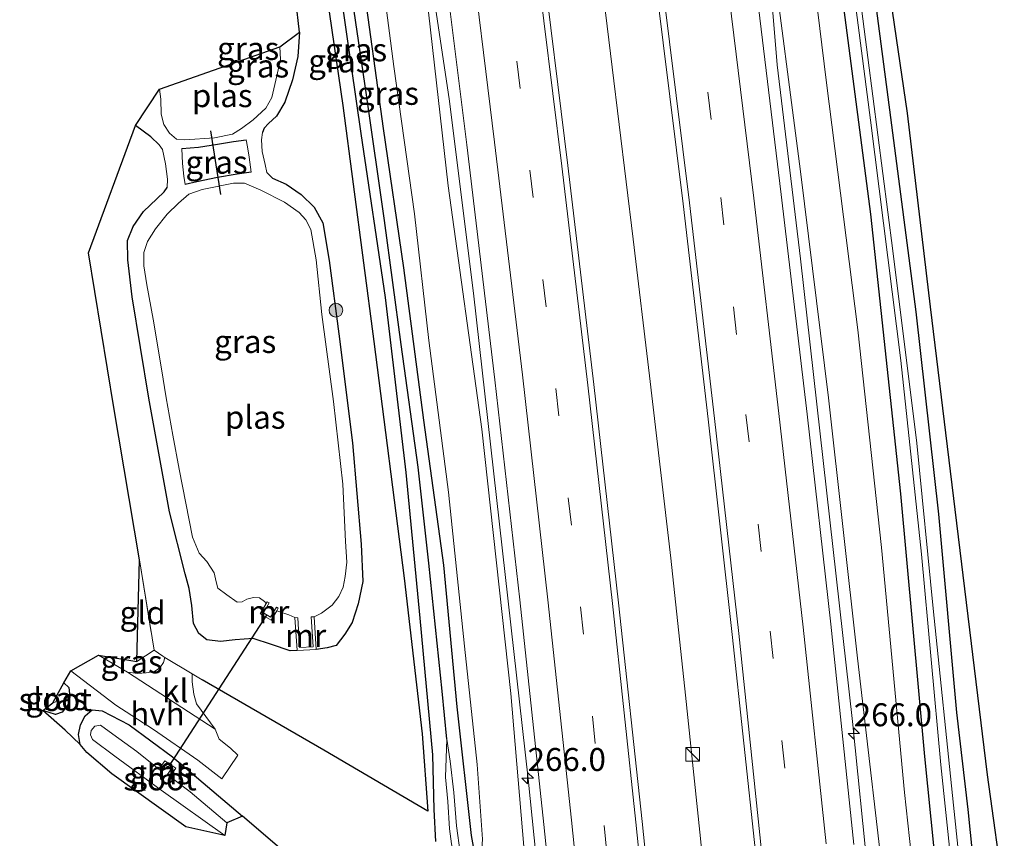
# Model space of a CAD drawing. Units: metres. Extents: x 176111 to 178882, y 312498 to 318753.
# Drawn here: x 178681 to 178788, y 313040 to 313129 of the extents above; entities that cross this region are included whole.
import ezdxf
from ezdxf.enums import TextEntityAlignment as Align

# ---------------------------------------------------------------- set-up
doc = ezdxf.new("R2010")
doc.units = ezdxf.units.M
doc.linetypes.add('IE-TERREINAFSCHEIDING', pattern=[10, 8, -2])
doc.linetypes.add('VW-3-9_STREEP', pattern=[12, 3, -9])
doc.layers.get('0').update_dxf_attribs({"lineweight": 25})
for name, color, linetype, lineweight in [('B-ME-AM-KILOMETR-S-B1', 7, 'Continuous', 18), ('B-ME-BV-GELEIDECONSTRUCTIE-GELEIDERAIL-L-B1', 213, 'BV-GELEIDERAIL', 18), ('B-ME-GR-BOOM-S-B1', 93, 'Continuous', 18), ('B-ME-GW-INSTEEKWATERGANG-L-B1', 10, 'Continuous', 25), ('B-ME-GW-KRUINLIJN-L-B1', 93, 'Continuous', 18), ('B-ME-GW-TEENLIJN-L-B1', 93, 'Continuous', 18), ('B-ME-GW-WATERGANG-GREPPEL-L-B1', 10, 'Continuous', 25), ('B-ME-IE-GRASLAND-GV-B6', 93, 'Continuous', 18), ('B-ME-IE-GRONDWERKLIJN-GROND_INGERICHT-GV-B6', 253, 'Continuous', 18), ('B-ME-IE-INRICHTINGSELEMENT-S-B1', 253, 'Continuous', 18), ('B-ME-IE-TERREINAFSCHEIDING-DOORGANG-L-B1', 8, 'IE-TERREINAFSCHEIDING-KUNSTMATIG-OPEN', 18), ('B-ME-IE-TERREINAFSCHEIDING-HAAGRASTER-L-B1', 10, 'Continuous', 25), ('B-ME-IE-TERREINAFSCHEIDING-RASTERHEKWERK-L-B1', 8, 'IE-TERREINAFSCHEIDING', 18), ('B-ME-KG-KADASTRAAL-OPNAMEDTMGRENS-L-B1', 10, 'Continuous', 25), ('B-ME-KW-DUIKER-L-B1', 10, 'Continuous', 25), ('B-ME-MW-MUUR-GV-B6', 8, 'IE-TERREINAFSCHEIDING-KUNSTMATIG', 18), ('B-ME-OG-WATER-GV-B6', 153, 'Continuous', 18), ('B-ME-VH-VERH_SOORT-BITUMEN-GV-B6', 8, 'IE-TERREINAFSCHEIDING-NATUURLIJK-HOUTWAL', 18), ('B-ME-VH-VERH_SOORT-HALF_VERHARDING-GV-B6', 8, 'IE-TERREINAFSCHEIDING-NATUURLIJK-HOUTWAL', 18), ('B-ME-VH-VERH_SOORT-KLINKERS-GV-B6', 8, 'IE-TERREINAFSCHEIDING-NATUURLIJK-HOUTWAL', 18), ('B-ME-VW-MARKERING-39STREEP-015-L-B1', 255, 'VW-3-9_STREEP', 18), ('B-ME-VW-MARKERING-STREEP-015-L-B1', 7, 'Continuous', 18)]:
    doc.layers.add(name, color=color, linetype=linetype, lineweight=lineweight)
doc.styles.add('NLCS-ISO', font='NLCS-ISO.TTF')
doc.linetypes.add('BV-GELEIDERAIL', pattern='A,10,-3,[108,NLCS.SHX,S=1,R=0,X=0,Y=0],-3', length=16)
doc.linetypes.add('IE-TERREINAFSCHEIDING-KUNSTMATIG', pattern='A,4,[82,NLCS.SHX,S=0.75,R=90,X=0,Y=0],4,-2', length=10)
doc.linetypes.add('IE-TERREINAFSCHEIDING-KUNSTMATIG-OPEN', pattern='A,7,-1.5,[67,NLCS.SHX,S=0.75,R=0,X=0,Y=0],-1.5', length=10)
doc.linetypes.add('IE-TERREINAFSCHEIDING-NATUURLIJK-HOUTWAL', pattern='A,7,-1.5,[67,NLCS.SHX,S=0.75,R=45,X=0,Y=0],-1.5,7,-1.5,[70,NLCS.SHX,S=0.75,R=0,X=0,Y=0],-1.5', length=20)

# ---------------------------------------------------------------- blocks, each defined once
blk = doc.blocks.new('kast')
blk.add_line((-0.75, -0.75), (0.75, 0.75))
blk.add_lwpolyline([(-0.75, 0.75), (0.75, 0.75), (0.75, -0.75), (-0.75, -0.75)], close=True)
blk = doc.blocks.new('boom')
blk.add_hatch(color=256).paths.add_polyline_path([(-0.75, 0, 1), (0.75, 0, 1)])
blk.add_circle((0, 0), 0.75)
blk = doc.blocks.new('hecto')
for p, q in [((0, 0.625), (-0.625, 0)), ((0, -0.625), (0, 0.625)), ((-0.625, 0), (0.625, 0)), ((0.625, 0), (0, -0.625))]:
    blk.add_line(p, q)

msp = doc.modelspace()

# ---------------------------------------------------------------- linework, layer by layer
at = {"layer": 'B-ME-BV-GELEIDECONSTRUCTIE-GELEIDERAIL-L-B1'}
for points in [[(178755.85, 313028.42, 51.45), (178754.61, 313040.74, 51.48), (178753.07, 313055.66, 51.49), (178751.47, 313070.58, 51.45), (178749.14, 313090.44, 51.52), (178747.35, 313105.33, 51.53), (178745.06, 313124.07, 51.52), (178743.25, 313138.96, 51.54), (178742.06, 313148.89, 51.54), (178740.73, 313158.8, 51.55), (178739.11, 313171.2, 51.54), (178737.14, 313186.07, 51.53), (178735.11, 313200.93, 51.53), (178733.33, 313213.97, 51.53), (178731.94, 313223.88, 51.53), (178730.53, 313233.78, 51.55), (178729.95, 313237.65, 51.54)], [(178761.14, 313147.12, 50.65), (178763.05, 313124.32, 51.54), (178765.57, 313103.16, 51.54), (178771.25, 313052.79, 51.53), (178772.96, 313035.93, 51.54)], [(178724.55, 313139.27, 50.61), (178727.33, 313120.61, 51.49), (178729.97, 313099.45, 51.48), (178735.92, 313046.53, 51.47), (178738.49, 313021.21, 51.5)]]:
    msp.add_polyline3d(points, dxfattribs=at)
at = {"layer": 'B-ME-GW-INSTEEKWATERGANG-L-B1'}
for points in [[(178730.45, 313036.6, 48.9), (178729.77, 313040.36, 48.95), (178728.21, 313054.36, 48.92), (178726.74, 313069.8, 48.9), (178724.57, 313085.61, 48.91), (178722.38, 313102.18, 48.91), (178720.18, 313117.38, 48.91), (178717.88, 313133.95, 48.97), (178715.36, 313149.53, 48.92), (178712.68, 313166.98, 48.92), (178712.52, 313167.99, 48.92), (178709.36, 313188.2, 48.93)], [(178707.73, 313185.79, 48.98), (178710.36, 313167.54, 48.99), (178712.73, 313150.85, 49.04), (178715.02, 313135.5, 48.98), (178717.71, 313116.81, 48.93), (178720.36, 313098.96, 48.93), (178722.61, 313079.89, 48.99), (178724.12, 313064.03, 49.04), (178725.53, 313049.14, 49.18), (178725.66, 313043.2, 49.18), (178725.85, 313039.72, 49.25)], [(178780.81, 313032.07, 48.95), (178779.12, 313048.97, 49.02), (178776.51, 313077.59, 48.96), (178773.24, 313108.03, 48.93), (178770.33, 313130.31, 48.96), (178767.58, 313151.9, 49), (178763.37, 313183.41, 48.85)], [(178767.52, 313177.43, 48.85), (178770.47, 313157.03, 48.93), (178772.98, 313136.87, 48.84), (178775.37, 313118.56, 48.83), (178778.12, 313097.42, 48.86), (178780.59, 313075.37, 48.87), (178782.56, 313053.75, 48.86), (178783.79, 313043.19, 48.88), (178784.86, 313032.81, 48.97)], [(178711.05, 313127.86, 48.86), (178710.85, 313125.21, 48.85), (178710.27, 313122.67, 48.82), (178709.45, 313120.23, 48.85), (178708.53, 313118.71, 48.92), (178707.65, 313117.9, 48.96), (178707.17, 313117.41, 49), (178707.02, 313116.94, 49.01)], [(178695.76, 313115.61, 49), (178694.85, 313116.48, 49.01), (178693.18, 313117.69, 49)], [(178698.23, 313115.2, 48.63), (178700.02, 313115.34, 48.58), (178702.1, 313115.67, 48.56), (178703.83, 313115.94, 48.57), (178705.24, 313116.15, 48.6)], [(178705.76, 313112.61, 48.62), (178704.25, 313112.4, 48.57), (178702.1, 313112.02, 48.55), (178699.87, 313111.57, 48.55), (178698.57, 313111.26, 48.59)], [(178707.49, 313112.57, 48.97), (178708.11, 313111.98, 48.96), (178709.59, 313111.3, 48.91), (178711.22, 313110.19, 48.92), (178712.62, 313108.81, 48.92), (178713.58, 313107.1, 48.9), (178714.27, 313103.01, 48.9), (178715.32, 313095.02, 48.9), (178716.8, 313083.15, 48.9), (178717.75, 313072.1, 48.93), (178717.93, 313068.04, 48.93), (178717.42, 313065.58, 48.93), (178716.75, 313063.57, 48.96), (178715.95, 313062.31, 49.02), (178715.04, 313061.05, 49.09), (178714.04, 313060.81, 49.12), (178712.83, 313060.64, 49.15)], [(178710.76, 313060.51, 49.12), (178710.03, 313060.48, 49.07), (178707.98, 313061.17, 48.99), (178705.98, 313061.82, 48.94), (178704.02, 313061.66, 48.93), (178702.44, 313061.51, 48.96), (178700.95, 313061.68, 48.98), (178700.07, 313062.37, 49.01), (178699.5, 313063.45, 48.94), (178699.3, 313065.41, 48.96), (178699.03, 313067.26, 48.97), (178698.59, 313068.85, 48.97), (178696.88, 313075.63, 49.02), (178694.62, 313087.99, 49), (178692.8, 313099.04, 49), (178692.34, 313103.07, 49.02), (178692.32, 313105.17, 49.04), (178692.92, 313106.68, 49.1), (178694.05, 313108.33, 49.09), (178695.49, 313109.72, 49.08), (178696.28, 313110.46, 49.01), (178696.64, 313110.96, 49.01)], [(178685.39, 313057, 49.01), (178685.9, 313056.47, 48.97), (178686.03, 313055.44, 48.95), (178685.8, 313054.61, 48.95), (178685.18, 313053.8, 48.97), (178684.47, 313053.56, 48.99), (178683.1, 313053.97, 49.03)], [(178687.14, 313050.28, 49.08), (178686.98, 313051.38, 49.08), (178687.2, 313052.43, 49.08), (178687.7, 313053.38, 49.07), (178688.45, 313054.04, 49.08), (178689.56, 313053.95, 49.1), (178692.49, 313052.42, 49.13), (178697.19, 313048.94, 49.08), (178704.83, 313042.48, 49.02)]]:
    msp.add_polyline3d(points, dxfattribs=at)
at = {"layer": 'B-ME-GW-KRUINLIJN-L-B1'}
for points in [[(178726.14, 313399.51, 50.75), (178727.53, 313391.55, 50.76), (178728.87, 313382.45, 50.74), (178730.21, 313372.76, 50.74), (178732.75, 313354.59, 50.73), (178735.49, 313334.69, 50.73), (178737.67, 313316.57, 50.73), (178740.87, 313292.88, 50.71), (178743.65, 313274.17, 50.7), (178748.28, 313241.48, 50.7), (178752.07, 313213.07, 50.69), (178755.59, 313188.07, 50.7), (178759.11, 313163.8, 50.71), (178762.29, 313138.07, 50.71), (178765.58, 313112.68, 50.69), (178768.63, 313088.05, 50.63), (178771.77, 313059.69, 50.67), (178775.09, 313031.28, 50.44)], [(178737, 313024.98, 50.41), (178735.64, 313037.04, 50.55), (178734.04, 313055.82, 50.56), (178730.87, 313084.64, 50.54), (178727.22, 313111.12, 50.54), (178725.06, 313130.06, 50.55), (178720.88, 313161.91, 50.55), (178716.76, 313192.42, 50.58), (178713.76, 313213.3, 50.56), (178710.56, 313232.06, 50.55), (178706.49, 313254.82, 50.67), (178702.34, 313277.48, 50.67), (178698.32, 313299.45, 50.65), (178694.78, 313318.97, 50.67), (178691.31, 313338.16, 50.73), (178687.68, 313360.18, 50.71), (178684.07, 313379.6, 50.68), (178681.9, 313391.92, 50.72)], [(178707.49, 313112.57, 48.97), (178707.28, 313113.46, 48.99), (178706.96, 313114.87, 48.99), (178706.9, 313116.13, 49.01), (178707.02, 313116.94, 49.01)], [(178695.76, 313115.61, 49), (178696.12, 313115.07, 49), (178696.44, 313113.52, 48.99), (178696.66, 313111.85, 49.02), (178696.64, 313110.96, 49.01)]]:
    msp.add_polyline3d(points, dxfattribs=at)
at = {"layer": 'B-ME-GW-TEENLIJN-L-B1'}
for points in [[(178778.37, 313031.69, 49.34), (178776.9, 313045.04, 49.31), (178774.4, 313071.72, 49.24), (178771.84, 313095.43, 49.15), (178768.39, 313122.65, 49.28), (178764.64, 313153.17, 49.23), (178762, 313172.17, 49.23), (178757.12, 313208.42, 49.34), (178752.94, 313237.95, 49.29), (178748.65, 313268.09, 49.33), (178744.49, 313295.01, 49.53), (178740.93, 313320.64, 49.61), (178738.9, 313340.36, 49.61), (178736.14, 313362.44, 49.72), (178734.37, 313375.81, 49.82), (178732.96, 313384.73, 49.87), (178731.53, 313391.67, 49.97), (178729.34, 313400.43, 50.07)], [(178710.36, 313206.99, 49), (178712.11, 313196.98, 49), (178713.72, 313185.08, 49.01), (178715.5, 313171.41, 49.01), (178716.97, 313157.48, 49.01), (178719.35, 313139.24, 49.01), (178721.31, 313124.11, 49.01), (178723.54, 313108.06, 49.03), (178725.11, 313094.28, 49.06), (178727.24, 313077.75, 49.07), (178729.01, 313060.98, 49.06), (178730.39, 313048.08, 49.13), (178730.96, 313039.95, 49.11), (178730.68, 313035.4, 48.93)], [(178705.24, 313116.15, 48.6), (178705.38, 313115.36, 48.6), (178705.54, 313114.26, 48.6), (178705.76, 313112.61, 48.62)], [(178698.57, 313111.26, 48.59), (178698.45, 313112.18, 48.6), (178698.31, 313113.57, 48.65), (178698.23, 313115.2, 48.63)]]:
    msp.add_polyline3d(points, dxfattribs=at)
at = {"layer": 'B-ME-GW-WATERGANG-GREPPEL-L-B1'}
msp.add_polyline3d([(178727.08, 313050.86, 48.3), (178726.55, 313056.07, 48.34), (178725.12, 313070.04, 48.16), (178723.95, 313080.48, 48.19), (178722.1, 313093.86, 48.23), (178720.3, 313107.36, 48.28), (178718.32, 313121.05, 48.32), (178715.46, 313140.54, 48.36), (178712.75, 313158.22, 48.41), (178710.58, 313172.96, 48.41), (178708.08, 313188.89, 48.44), (178705.2, 313206.3, 48.51), (178704.19, 313213.7, 48.55), (178702.68, 313222.07, 48.55), (178702.36, 313224.34, 48.54)], dxfattribs=at)
at = {"layer": 'B-ME-IE-GRASLAND-GV-B6'}
for points in [[(178750.8, 313017.87, 51.09), (178748.35, 313041.89, 51.09), (178745.76, 313065.71, 51.09), (178743.07, 313089.5, 51.09), (178740.24, 313113.34, 51.09), (178737.3, 313137.18, 51.11), (178734.36, 313160.63, 51.08), (178731.22, 313184.75, 51.1), (178728.03, 313208.43, 51.1), (178724.72, 313232.17, 51.13), (178721.27, 313255.8, 51.16), (178717.71, 313279.39, 51.17), (178713.87, 313303.19, 51.18), (178709.93, 313326.93, 51.19), (178705.99, 313350.46, 51.23), (178701.95, 313374.29, 51.25), (178697.81, 313397.88, 51.27), (178711.28, 313390.62, 51.47)], [(178735.64, 313037.04, 50.55), (178734.04, 313055.82, 50.56), (178730.87, 313084.64, 50.54), (178727.22, 313111.12, 50.54), (178725.06, 313130.06, 50.55), (178720.88, 313161.91, 50.55), (178716.76, 313192.42, 50.58), (178713.76, 313213.3, 50.56), (178710.56, 313232.06, 50.55), (178706.49, 313254.82, 50.67), (178702.34, 313277.48, 50.67), (178698.32, 313299.45, 50.65), (178694.78, 313318.97, 50.67), (178691.31, 313338.16, 50.73), (178687.68, 313360.18, 50.71), (178684.07, 313379.6, 50.68), (178681.9, 313391.92, 50.72), (178685.49, 313383.14, 50.85)], [(178711.28, 313390.62, 51.47), (178715.37, 313366.91, 51.48), (178719.28, 313343.81, 51.42), (178723.25, 313320.03, 51.38), (178726.99, 313296.75, 51.35), (178730.63, 313273.38, 51.33), (178734.17, 313249.92, 51.29), (178734.7, 313246.18, 51.29), (178737.51, 313226.33, 51.29), (178740.76, 313203.43, 51.26), (178744.01, 313179.31, 51.26), (178747.02, 313156.05, 51.26), (178749.91, 313132.59, 51.23), (178752.79, 313109.17, 51.2), (178755.51, 313085.7, 51.2), (178758.13, 313062.27, 51.2), (178760.69, 313038.57, 51.17)], [(178685.49, 313383.14, 50.85), (178689.84, 313358.36, 50.87), (178693.91, 313334.29, 50.83), (178697.86, 313311.47, 50.83), (178702.96, 313285.78, 50.81), (178707.79, 313260.74, 50.83), (178712.1, 313237.38, 50.8), (178716.53, 313212.53, 50.83), (178719.98, 313187.82, 50.82), (178723.22, 313163.68, 50.8), (178726.36, 313138.88, 50.82), (178729.26, 313115.61, 50.81), (178732.3, 313090.01, 50.81), (178735.03, 313066.03, 50.82), (178737.63, 313041.55, 50.81), (178740.16, 313016.98, 50.84)], [(178771.38, 313039.4, 50.96), (178768.88, 313063.4, 50.98), (178766.3, 313086.25, 50.98), (178763.48, 313110.2, 50.98), (178760.6, 313133.93, 51), (178757.58, 313157.19, 51.01), (178754.63, 313180.66, 51.02), (178751.51, 313204.63, 51.01), (178748.18, 313227.95, 51.01), (178745.2, 313247.99, 51.05), (178744.72, 313251.63, 51.06), (178741.11, 313275.07, 51.05), (178739.23, 313287.96, 51.08), (178737.96, 313298.56, 51.08), (178734.85, 313321.98, 51.08)], [(178740.93, 313320.64, 49.61), (178744.49, 313295.01, 49.53), (178748.65, 313268.09, 49.33), (178752.94, 313237.95, 49.29), (178757.12, 313208.42, 49.34), (178762, 313172.17, 49.23), (178764.64, 313153.17, 49.23), (178768.39, 313122.65, 49.28), (178771.84, 313095.43, 49.15), (178774.4, 313071.72, 49.24), (178776.9, 313045.04, 49.31), (178778.37, 313031.69, 49.34)], [(178778.37, 313031.69, 49.34), (178776.9, 313045.04, 49.31), (178774.4, 313071.72, 49.24), (178771.84, 313095.43, 49.15), (178768.39, 313122.65, 49.28), (178764.64, 313153.17, 49.23), (178762, 313172.17, 49.23), (178757.12, 313208.42, 49.34), (178752.94, 313237.95, 49.29), (178748.65, 313268.09, 49.33), (178744.49, 313295.01, 49.53), (178740.93, 313320.64, 49.61)], [(178748.79, 313320.05, 49.32), (178751.08, 313308.82, 49.28), (178752.94, 313297.79, 49.24), (178755.03, 313285.48, 49.24), (178756.73, 313271.88, 49.21), (178759.3, 313253.61, 49.15), (178761.42, 313239.48, 49.14), (178763.68, 313219.94, 48.99), (178766.09, 313203.95, 49), (178768.22, 313189.77, 49.1), (178770.35, 313172.73, 49.08), (178772.69, 313153.96, 49.06), (178774.59, 313136.92, 49), (178777.21, 313119.05, 49.02), (178779.7, 313097.95, 48.92), (178782.55, 313074.39, 48.96), (178785.92, 313046.97, 49.03), (178787.77, 313033.62, 48.99)], [(178694.78, 313318.97, 50.67), (178698.32, 313299.45, 50.65), (178702.34, 313277.48, 50.67), (178706.49, 313254.82, 50.67), (178710.56, 313232.06, 50.55), (178713.76, 313213.3, 50.56), (178716.76, 313192.42, 50.58), (178720.88, 313161.91, 50.55), (178725.06, 313130.06, 50.55), (178727.22, 313111.12, 50.54), (178730.87, 313084.64, 50.54), (178734.04, 313055.82, 50.56), (178735.64, 313037.04, 50.55)], [(178775.09, 313031.28, 50.44), (178771.77, 313059.69, 50.67), (178768.63, 313088.05, 50.63), (178765.58, 313112.68, 50.69), (178762.29, 313138.07, 50.71), (178759.11, 313163.8, 50.71), (178755.59, 313188.07, 50.7), (178752.07, 313213.07, 50.69), (178748.28, 313241.48, 50.7), (178743.65, 313274.17, 50.7), (178740.87, 313292.88, 50.71), (178737.67, 313316.57, 50.73)], [(178737.67, 313316.57, 50.73), (178740.87, 313292.88, 50.71), (178743.65, 313274.17, 50.7), (178748.28, 313241.48, 50.7), (178752.07, 313213.07, 50.69), (178755.59, 313188.07, 50.7), (178759.11, 313163.8, 50.71), (178762.29, 313138.07, 50.71), (178765.58, 313112.68, 50.69), (178768.63, 313088.05, 50.63), (178771.77, 313059.69, 50.67), (178775.09, 313031.28, 50.44)], [(178730.96, 313039.95, 49.11), (178730.39, 313048.08, 49.13), (178729.01, 313060.98, 49.06), (178727.24, 313077.75, 49.07), (178725.11, 313094.28, 49.06), (178723.54, 313108.06, 49.03), (178721.31, 313124.11, 49.01), (178719.35, 313139.24, 49.01), (178716.97, 313157.48, 49.01), (178715.5, 313171.41, 49.01), (178713.72, 313185.08, 49.01), (178712.11, 313196.98, 49), (178710.36, 313206.99, 49), (178708.92, 313214.51, 48.97), (178707.51, 313223.4, 48.97), (178703.9, 313243.13, 49.04), (178699.47, 313268.19, 49.2), (178695.97, 313289.86, 49.3), (178692.02, 313313.53, 49.4)], [(178712.52, 313167.99, 48.92), (178713.45, 313168.97, 48.99), (178713.63, 313170.39, 49.01), (178712.76, 313176.35, 48.98), (178711.72, 313185.31, 48.97), (178710.98, 313196.79, 49.01), (178710.36, 313206.99, 49), (178712.11, 313196.98, 49), (178713.72, 313185.08, 49.01), (178715.5, 313171.41, 49.01), (178716.97, 313157.48, 49.01), (178719.35, 313139.24, 49.01), (178721.31, 313124.11, 49.01), (178723.54, 313108.06, 49.03), (178725.11, 313094.28, 49.06), (178727.24, 313077.75, 49.07), (178729.01, 313060.98, 49.06), (178730.39, 313048.08, 49.13), (178730.96, 313039.95, 49.11)], [(178763.56, 313191.36, 48.43), (178767.28, 313163.75, 48.44), (178770.5, 313139.01, 48.45), (178773.2, 313118.28, 48.36), (178776.49, 313092.11, 48.31), (178778.74, 313071.02, 48.24), (178780.87, 313048.05, 48.12), (178782.51, 313032.5, 48.1)], [(178708.08, 313188.89, 48.44), (178710.58, 313172.96, 48.41), (178712.75, 313158.22, 48.41), (178715.46, 313140.54, 48.36), (178718.32, 313121.05, 48.32), (178720.3, 313107.36, 48.28), (178722.1, 313093.86, 48.23), (178723.95, 313080.48, 48.19), (178725.12, 313070.04, 48.16), (178726.55, 313056.07, 48.34), (178727.08, 313050.86, 48.3), (178726.93, 313046.73, 48.21), (178727.18, 313044.05, 48.17), (178727.38, 313041.1, 48.17), (178727.58, 313039.45, 48.12)], [(178728.51, 313038.52, 48.16), (178728.11, 313041.4, 48.11), (178727.83, 313045.03, 48.16), (178727.44, 313048.47, 48.2), (178727.08, 313050.86, 48.3), (178726.55, 313056.07, 48.34), (178725.12, 313070.04, 48.16), (178723.95, 313080.48, 48.19), (178722.1, 313093.86, 48.23), (178720.3, 313107.36, 48.28), (178718.32, 313121.05, 48.32), (178715.46, 313140.54, 48.36), (178712.75, 313158.22, 48.41), (178710.58, 313172.96, 48.41), (178708.08, 313188.89, 48.44)], [(178709.36, 313188.2, 48.93), (178712.52, 313167.99, 48.92), (178712.68, 313166.98, 48.92), (178715.36, 313149.53, 48.92), (178717.88, 313133.95, 48.97), (178720.18, 313117.38, 48.91), (178722.38, 313102.18, 48.91), (178724.57, 313085.61, 48.91), (178726.74, 313069.8, 48.9), (178728.21, 313054.36, 48.92), (178729.77, 313040.36, 48.95), (178730.45, 313036.6, 48.9)], [(178783.41, 313032.58, 48.1), (178782.24, 313043.68, 48.16), (178780.04, 313065.08, 48.21), (178778.25, 313083.09, 48.3), (178775.64, 313104.05, 48.31), (178772.91, 313125.11, 48.39), (178770.33, 313145.08, 48.36), (178767.56, 313166.75, 48.42), (178764.7, 313187.88, 48.43)], [(178725.85, 313039.72, 49.25), (178725.66, 313043.2, 49.18), (178725.53, 313049.14, 49.18), (178724.12, 313064.03, 49.04), (178722.61, 313079.89, 48.99), (178720.36, 313098.96, 48.93), (178717.71, 313116.81, 48.93), (178715.02, 313135.5, 48.98), (178712.73, 313150.85, 49.04), (178710.36, 313167.54, 48.99), (178707.73, 313185.79, 48.98)], [(178707.73, 313185.79, 48.98), (178710.36, 313167.54, 48.99), (178712.73, 313150.85, 49.04), (178715.02, 313135.5, 48.98), (178717.71, 313116.81, 48.93), (178720.36, 313098.96, 48.93), (178722.61, 313079.89, 48.99), (178724.12, 313064.03, 49.04), (178725.53, 313049.14, 49.18), (178725.66, 313043.2, 49.18), (178725.85, 313039.72, 49.25)], [(178763.37, 313183.41, 48.85), (178767.58, 313151.9, 49), (178770.33, 313130.31, 48.96), (178773.24, 313108.03, 48.93), (178776.51, 313077.59, 48.96), (178779.12, 313048.97, 49.02), (178780.81, 313032.07, 48.95)], [(178780.81, 313032.07, 48.95), (178779.12, 313048.97, 49.02), (178776.51, 313077.59, 48.96), (178773.24, 313108.03, 48.93), (178770.33, 313130.31, 48.96), (178767.58, 313151.9, 49), (178763.37, 313183.41, 48.85)], [(178707.54, 313177.29, 48.96), (178708.55, 313169.75, 48.94), (178711.63, 313148.27, 49.05), (178715.74, 313119.89, 49.01), (178719.14, 313094.18, 48.96), (178722.43, 313068.4, 49.08), (178724.37, 313051.45, 49.22), (178725.01, 313043.02, 49.23), (178713.68, 313049.65, 49.15), (178700.44, 313057.32, 49.07), (178699.35, 313057.97, 49.07), (178696.38, 313059.74, 49.07)], [(178784.86, 313032.81, 48.97), (178783.79, 313043.19, 48.88), (178782.56, 313053.75, 48.86), (178780.59, 313075.37, 48.87), (178778.12, 313097.42, 48.86), (178775.37, 313118.56, 48.83), (178772.98, 313136.87, 48.84), (178770.47, 313157.03, 48.93), (178767.52, 313177.43, 48.85)], [(178767.52, 313177.43, 48.85), (178770.47, 313157.03, 48.93), (178772.98, 313136.87, 48.84), (178775.37, 313118.56, 48.83), (178778.12, 313097.42, 48.86), (178780.59, 313075.37, 48.87), (178782.56, 313053.75, 48.86), (178783.79, 313043.19, 48.88), (178784.86, 313032.81, 48.97)], [(178730.45, 313036.6, 48.9), (178729.77, 313040.36, 48.95), (178728.21, 313054.36, 48.92), (178726.74, 313069.8, 48.9), (178724.57, 313085.61, 48.91), (178722.38, 313102.18, 48.91), (178720.18, 313117.38, 48.91), (178717.88, 313133.95, 48.97), (178715.36, 313149.53, 48.92), (178712.68, 313166.98, 48.92), (178712.52, 313167.99, 48.92)], [(178687.14, 313050.28, 49.08), (178685.53, 313051.82, 49.08), (178683.1, 313053.97, 49.03), (178684.47, 313053.56, 48.99), (178685.18, 313053.8, 48.97), (178685.8, 313054.61, 48.95), (178686.03, 313055.44, 48.95), (178685.9, 313056.47, 48.97), (178685.39, 313057, 49.01), (178686.12, 313058.29, 49.17), (178691.05, 313054.55, 49.17), (178695.13, 313051.92, 49.16), (178699.96, 313048.57, 49.14), (178702.57, 313046.54, 49.14), (178704.31, 313049.11, 49.14), (178703.51, 313049.86, 49.11), (178702.27, 313050.86, 49.09), (178701.85, 313051.96, 49.09), (178699.82, 313054.71, 49.11), (178699.52, 313055.77, 49.07), (178699.34, 313057.1, 49.07), (178699.35, 313057.97, 49.07), (178700.44, 313057.32, 49.07), (178713.68, 313049.65, 49.15), (178725.01, 313043.02, 49.23), (178724.37, 313051.45, 49.22), (178722.43, 313068.4, 49.08), (178719.14, 313094.18, 48.96), (178715.74, 313119.89, 49.01), (178711.63, 313148.27, 49.05)], [(178696.38, 313059.74, 49.07), (178696.14, 313059.88, 49.07), (178695.21, 313060.54, 49.08), (178693.61, 313070.38, 49.12), (178690.83, 313087, 49.11), (178688.05, 313103.84, 49.13), (178693.18, 313117.69, 49), (178694.85, 313116.48, 49.01), (178695.76, 313115.61, 49), (178696.12, 313115.07, 49), (178696.44, 313113.52, 48.99), (178696.66, 313111.85, 49.02), (178696.64, 313110.96, 49.01), (178696.28, 313110.46, 49.01), (178695.49, 313109.72, 49.08), (178694.05, 313108.33, 49.09), (178692.92, 313106.68, 49.1), (178692.32, 313105.17, 49.04), (178692.34, 313103.07, 49.02), (178692.8, 313099.04, 49), (178694.62, 313087.99, 49), (178696.88, 313075.63, 49.02), (178698.59, 313068.85, 48.97), (178699.03, 313067.26, 48.97), (178699.3, 313065.41, 48.96), (178699.5, 313063.45, 48.94), (178700.07, 313062.37, 49.01), (178700.95, 313061.68, 48.98), (178702.44, 313061.51, 48.96), (178704.02, 313061.66, 48.93), (178705.98, 313061.82, 48.94), (178707.98, 313061.17, 48.99), (178710.03, 313060.48, 49.07), (178710.76, 313060.51, 49.12), (178712.83, 313060.64, 49.15), (178714.04, 313060.81, 49.12), (178715.04, 313061.05, 49.09), (178715.95, 313062.31, 49.02), (178716.75, 313063.57, 48.96), (178717.42, 313065.58, 48.93), (178717.93, 313068.04, 48.93), (178717.75, 313072.1, 48.93), (178716.8, 313083.15, 48.9), (178715.32, 313095.02, 48.9), (178714.27, 313103.01, 48.9), (178713.58, 313107.1, 48.9), (178712.62, 313108.81, 48.92), (178711.22, 313110.19, 48.92), (178709.59, 313111.3, 48.91), (178708.11, 313111.98, 48.96), (178707.49, 313112.57, 48.97), (178707.28, 313113.46, 48.99), (178706.96, 313114.87, 48.99), (178706.9, 313116.13, 49.01), (178707.02, 313116.94, 49.01), (178707.17, 313117.41, 49), (178707.65, 313117.9, 48.96), (178708.53, 313118.71, 48.92), (178709.45, 313120.23, 48.85), (178710.27, 313122.67, 48.82), (178710.85, 313125.21, 48.85), (178711.05, 313127.86, 48.86), (178710.63, 313131.4, 48.89)], [(178697.64, 313116.21, 48.05), (178698.54, 313116.14, 48.05), (178701.79, 313116.36, 48.05), (178703.73, 313116.76, 48.05), (178704.72, 313117.38, 48.05), (178705.97, 313118.33, 48.05), (178707.36, 313119.57, 48.05), (178708.01, 313120.75, 48.05), (178708.47, 313122.62, 48.05), (178708.96, 313124.89, 48.05), (178708.88, 313126.26, 48.05), (178711.05, 313127.86, 48.86), (178710.85, 313125.21, 48.85), (178710.27, 313122.67, 48.82), (178709.45, 313120.23, 48.85), (178708.53, 313118.71, 48.92), (178707.65, 313117.9, 48.96), (178707.17, 313117.41, 49), (178707.02, 313116.94, 49.01), (178706.9, 313116.13, 49.01), (178706.96, 313114.87, 48.99), (178707.28, 313113.46, 48.99), (178707.49, 313112.57, 48.97), (178708.11, 313111.98, 48.96), (178709.59, 313111.3, 48.91), (178711.22, 313110.19, 48.92), (178712.62, 313108.81, 48.92), (178713.58, 313107.1, 48.9), (178714.27, 313103.01, 48.9), (178715.32, 313095.02, 48.9), (178716.8, 313083.15, 48.9), (178717.75, 313072.1, 48.93), (178717.93, 313068.04, 48.93), (178717.42, 313065.58, 48.93), (178716.75, 313063.57, 48.96), (178715.95, 313062.31, 49.02), (178715.04, 313061.05, 49.09), (178714.04, 313060.81, 49.12), (178712.83, 313060.64, 49.15), (178712.62, 313064.19, 48.03), (178713.42, 313064.59, 48.03), (178714.59, 313065.44, 48.03), (178715.32, 313066.41, 48.03), (178715.78, 313067.4, 48.03), (178716.01, 313068.56, 48.03), (178716.17, 313070.15, 48.03), (178716.04, 313072.4, 48.03), (178715.76, 313078.63, 48.03), (178714.75, 313087.65, 48.03), (178713.46, 313097.13, 48.03), (178712.83, 313103.08, 48.03), (178712.27, 313106.37, 48.03), (178711.72, 313107.43, 48.03), (178710.98, 313108.23, 48.03), (178709.41, 313109.35, 48.03), (178706.83, 313110.65, 48.03), (178705.05, 313111.41, 48.03), (178703.84, 313111.42, 48.03), (178700.45, 313110.74, 48.03), (178698.98, 313110.21, 48.03), (178697.84, 313109.25, 48.03), (178696.62, 313108.03, 48.03), (178695.36, 313106.46, 48.03), (178694.49, 313105.05, 48.03), (178694.07, 313103.85, 48.03), (178694.1, 313102.43, 48.03), (178694.42, 313100.35, 48.03), (178695.09, 313096.59, 48.03), (178696, 313091.2, 48.03), (178696.52, 313088.02, 48.03), (178697.23, 313083.98, 48.03), (178697.92, 313080.25, 48.03), (178699.39, 313072.86, 48.03), (178700.12, 313071.12, 48.03), (178700.93, 313070.22, 48.03), (178701.75, 313068.97, 48.03), (178701.97, 313068.01, 48.03), (178702.15, 313067.31, 48.03), (178703.13, 313066.58, 48.03), (178704.24, 313065.78, 48.03), (178704.78, 313065.82, 48.03), (178705.31, 313066.11, 48.03), (178706.02, 313066.28, 48.03), (178706.68, 313066.25, 48.03), (178707.23, 313065.86, 48.03), (178707.41, 313065.63, 48.03), (178706.76, 313064.51, 48.46), (178707.96, 313063.81, 48.48), (178708.55, 313064.82, 48.03), (178709.88, 313064.41, 48.03), (178710.54, 313064.1, 48.03), (178710.76, 313060.51, 49.12), (178710.03, 313060.48, 49.07), (178707.98, 313061.17, 48.99), (178705.98, 313061.82, 48.94), (178704.02, 313061.66, 48.93), (178702.44, 313061.51, 48.96), (178700.95, 313061.68, 48.98), (178700.07, 313062.37, 49.01), (178699.5, 313063.45, 48.94), (178699.3, 313065.41, 48.96), (178699.03, 313067.26, 48.97), (178698.59, 313068.85, 48.97), (178696.88, 313075.63, 49.02), (178694.62, 313087.99, 49), (178692.8, 313099.04, 49), (178692.34, 313103.07, 49.02), (178692.32, 313105.17, 49.04), (178692.92, 313106.68, 49.1), (178694.05, 313108.33, 49.09), (178695.49, 313109.72, 49.08), (178696.28, 313110.46, 49.01), (178696.64, 313110.96, 49.01), (178696.66, 313111.85, 49.02), (178696.44, 313113.52, 48.99), (178696.12, 313115.07, 49), (178695.76, 313115.61, 49), (178694.85, 313116.48, 49.01), (178693.18, 313117.69, 49), (178695.78, 313121.65, 48.05), (178695.92, 313120.57, 48.05), (178695.97, 313118.94, 48.05), (178696.26, 313117.8, 48.05), (178696.86, 313116.88, 48.05), (178697.64, 313116.21, 48.05)], [(178705.24, 313116.15, 48.6), (178703.83, 313115.94, 48.57), (178702.1, 313115.67, 48.56), (178700.02, 313115.34, 48.58), (178698.23, 313115.2, 48.63), (178698.31, 313113.57, 48.65), (178698.45, 313112.18, 48.6), (178698.57, 313111.26, 48.59), (178699.87, 313111.57, 48.55), (178702.1, 313112.02, 48.55), (178704.25, 313112.4, 48.57), (178705.76, 313112.61, 48.62), (178705.54, 313114.26, 48.6), (178705.38, 313115.36, 48.6), (178705.24, 313116.15, 48.6)], [(178698.23, 313115.2, 48.63), (178700.02, 313115.34, 48.58), (178702.1, 313115.67, 48.56), (178703.83, 313115.94, 48.57), (178705.24, 313116.15, 48.6), (178705.38, 313115.36, 48.6), (178705.54, 313114.26, 48.6), (178705.76, 313112.61, 48.62), (178704.25, 313112.4, 48.57), (178702.1, 313112.02, 48.55), (178699.87, 313111.57, 48.55), (178698.57, 313111.26, 48.59), (178698.45, 313112.18, 48.6), (178698.31, 313113.57, 48.65), (178698.23, 313115.2, 48.63)], [(178696.38, 313059.74, 49.07), (178696.22, 313059.21, 49.07), (178695.81, 313058.61, 49.1), (178695.25, 313058.24, 49.14), (178694.35, 313058.09, 49.16), (178693.43, 313058.02, 49.17), (178692.29, 313058.15, 49.17), (178689.13, 313060, 49.17), (178693.33, 313059.31, 49.07), (178695.21, 313060.54, 49.08), (178696.14, 313059.88, 49.07), (178696.38, 313059.74, 49.07)], [(178684.47, 313053.56, 48.99), (178683.1, 313053.97, 49.03), (178684.17, 313054.81, 48.01), (178684.49, 313054.93, 48.01), (178684.64, 313055.27, 48.01), (178684.6, 313055.61, 48.01), (178685.39, 313057, 49.01), (178685.9, 313056.47, 48.97), (178686.03, 313055.44, 48.95), (178685.8, 313054.61, 48.95), (178685.18, 313053.8, 48.97), (178684.47, 313053.56, 48.99)], [(178702.89, 313040.37, 47.83), (178698.64, 313041.32, 49.26), (178690.61, 313047.09, 49.24), (178687.87, 313049.41, 49.12), (178687.14, 313050.28, 49.08), (178686.98, 313051.38, 49.08), (178687.2, 313052.43, 49.08), (178687.7, 313053.38, 49.07), (178688.45, 313054.04, 49.08), (178689.56, 313053.95, 49.1), (178692.49, 313052.42, 49.13), (178697.19, 313048.94, 49.08), (178704.83, 313042.48, 49.02), (178703.13, 313041.74, 47.83), (178699.14, 313045.11, 47.83), (178696.93, 313046.8, 47.83), (178697.55, 313047.69, 48.79), (178696.37, 313048.5, 48.8), (178695.73, 313047.58, 47.83), (178693.33, 313049.52, 47.83), (178690.71, 313051.41, 47.83), (178689.35, 313052.38, 47.83), (178688.76, 313052.27, 47.83), (178688.34, 313051.79, 47.83), (178688.28, 313051.31, 47.83), (178688.5, 313050.82, 47.83), (178690.93, 313048.99, 47.83), (178695.96, 313045.3, 47.83), (178702.89, 313040.37, 47.83)], [(178710.65, 313037.48, 48.99), (178704.83, 313042.48, 49.02), (178697.19, 313048.94, 49.08), (178692.49, 313052.42, 49.13), (178689.56, 313053.95, 49.1), (178688.45, 313054.04, 49.08), (178687.7, 313053.38, 49.07), (178687.2, 313052.43, 49.08), (178686.98, 313051.38, 49.08), (178687.14, 313050.28, 49.08)]]:
    msp.add_polyline3d(points, dxfattribs=at)
at = {"layer": 'B-ME-IE-GRONDWERKLIJN-GROND_INGERICHT-GV-B6'}
msp.add_polyline3d([(178693.33, 313059.31, 49.07), (178693.61, 313070.38, 49.12), (178695.21, 313060.54, 49.08), (178693.33, 313059.31, 49.07)], dxfattribs=at)
at = {"layer": 'B-ME-IE-TERREINAFSCHEIDING-DOORGANG-L-B1'}
msp.add_polyline3d([(178696.14, 313059.88, 49.07), (178696.38, 313059.74, 49.07), (178699.35, 313057.97, 49.07), (178700.44, 313057.32, 49.07)], dxfattribs=at)
at = {"layer": 'B-ME-IE-TERREINAFSCHEIDING-HAAGRASTER-L-B1'}
msp.add_polyline3d([(178708.55, 313169.75, 48.94), (178711.63, 313148.27, 49.05), (178715.74, 313119.89, 49.01), (178719.14, 313094.18, 48.96), (178722.43, 313068.4, 49.08), (178724.37, 313051.45, 49.22), (178725.01, 313043.02, 49.23), (178713.68, 313049.65, 49.15), (178700.44, 313057.32, 49.07)], dxfattribs=at)
at = {"layer": 'B-ME-IE-TERREINAFSCHEIDING-RASTERHEKWERK-L-B1'}
msp.add_line((178693.61, 313070.38, 49.12), (178695.21, 313060.54, 49.08), dxfattribs=at)
msp.add_polyline3d([(178693.33, 313059.31, 49.07), (178695.21, 313060.54, 49.08), (178696.14, 313059.88, 49.07)], dxfattribs=at)
at = {"layer": 'B-ME-KG-KADASTRAAL-OPNAMEDTMGRENS-L-B1'}
for points in [[(178748.79, 313320.05, 49.32), (178751.08, 313308.82, 49.28), (178752.94, 313297.79, 49.24), (178755.03, 313285.48, 49.24), (178756.73, 313271.88, 49.21), (178759.3, 313253.61, 49.15), (178761.42, 313239.48, 49.14), (178763.68, 313219.94, 48.99), (178766.09, 313203.95, 49), (178768.22, 313189.77, 49.1), (178770.35, 313172.73, 49.08), (178772.69, 313153.96, 49.06), (178774.59, 313136.92, 49), (178777.21, 313119.05, 49.02), (178779.7, 313097.95, 48.92), (178782.55, 313074.39, 48.96), (178785.92, 313046.97, 49.03), (178787.77, 313033.62, 48.99)], [(178710.65, 313037.48, 48.99), (178704.83, 313042.48, 49.02), (178703.13, 313041.74, 47.83), (178702.89, 313040.37, 47.83), (178698.64, 313041.32, 49.26), (178690.61, 313047.09, 49.24), (178687.87, 313049.41, 49.12), (178687.14, 313050.28, 49.08), (178685.53, 313051.82, 49.08), (178683.1, 313053.97, 49.03), (178684.17, 313054.81, 48.01), (178684.6, 313055.61, 48.01), (178685.39, 313057, 49.01), (178686.12, 313058.29, 49.17), (178689.13, 313060, 49.17), (178693.33, 313059.31, 49.07), (178693.61, 313070.38, 49.12), (178690.83, 313087, 49.11), (178688.05, 313103.84, 49.13), (178693.18, 313117.69, 49), (178695.78, 313121.65, 48.05), (178708.88, 313126.26, 48.05), (178711.05, 313127.86, 48.86), (178710.63, 313131.4, 48.89)]]:
    msp.add_polyline3d(points, dxfattribs=at)
at = {"layer": 'B-ME-KW-DUIKER-L-B1'}
for p, q in [((178701.35, 313117.1, 48.03), (178702.42, 313110.17, 48.03)), ((178696.76, 313047.81, 47.83), (178707.48, 313064.38, 48.03))]:
    msp.add_line(p, q, dxfattribs=at)
at = {"layer": 'B-ME-MW-MUUR-GV-B6'}
for points in [[(178708.55, 313064.82, 48.03), (178707.96, 313063.81, 48.48), (178706.76, 313064.51, 48.46), (178707.41, 313065.63, 48.03), (178707.52, 313065.82, 48.03), (178707.73, 313065.69, 48.03), (178707.1, 313064.6, 48.03), (178707.87, 313064.15, 48.03), (178708.51, 313065.25, 48.03), (178708.72, 313065.12, 48.03), (178708.55, 313064.82, 48.03)], [(178712.62, 313064.19, 48.03), (178712.83, 313060.64, 49.15), (178710.76, 313060.51, 49.12), (178710.54, 313064.1, 48.03), (178710.85, 313064.08, 48.03), (178711.04, 313060.83, 48.03), (178712.51, 313060.92, 48.03), (178712.32, 313064.17, 48.03), (178712.62, 313064.19, 48.03)], [(178695.73, 313047.58, 47.83), (178696.37, 313048.5, 48.8), (178697.55, 313047.69, 48.79), (178696.93, 313046.8, 47.83), (178696.62, 313046.97, 47.83), (178697.06, 313047.6, 47.83), (178696.46, 313048.02, 47.83), (178696.02, 313047.38, 47.83), (178695.73, 313047.58, 47.83)]]:
    msp.add_polyline3d(points, dxfattribs=at)
at = {"layer": 'B-ME-OG-WATER-GV-B6'}
for points in [[(178782.51, 313032.5, 48.1), (178780.87, 313048.05, 48.12), (178778.74, 313071.02, 48.24), (178776.49, 313092.11, 48.31), (178773.2, 313118.28, 48.36), (178770.5, 313139.01, 48.45), (178767.28, 313163.75, 48.44), (178763.56, 313191.36, 48.43)], [(178764.7, 313187.88, 48.43), (178767.56, 313166.75, 48.42), (178770.33, 313145.08, 48.36), (178772.91, 313125.11, 48.39), (178775.64, 313104.05, 48.31), (178778.25, 313083.09, 48.3), (178780.04, 313065.08, 48.21), (178782.24, 313043.68, 48.16), (178783.41, 313032.58, 48.1)], [(178698.54, 313116.14, 48.05), (178697.64, 313116.21, 48.05), (178696.86, 313116.88, 48.05), (178696.26, 313117.8, 48.05), (178695.97, 313118.94, 48.05), (178695.92, 313120.57, 48.05), (178695.78, 313121.65, 48.05), (178708.88, 313126.26, 48.05), (178708.96, 313124.89, 48.05), (178708.47, 313122.62, 48.05), (178708.01, 313120.75, 48.05), (178707.36, 313119.57, 48.05), (178705.97, 313118.33, 48.05), (178704.72, 313117.38, 48.05), (178703.73, 313116.76, 48.05), (178701.79, 313116.36, 48.05), (178698.54, 313116.14, 48.05)], [(178712.62, 313064.19, 48.03), (178712.32, 313064.17, 48.03), (178712.51, 313060.92, 48.03), (178711.04, 313060.83, 48.03), (178710.85, 313064.08, 48.03), (178710.54, 313064.1, 48.03), (178709.88, 313064.41, 48.03), (178708.55, 313064.82, 48.03), (178708.72, 313065.12, 48.03), (178708.51, 313065.25, 48.03), (178707.87, 313064.15, 48.03), (178707.1, 313064.6, 48.03), (178707.73, 313065.69, 48.03), (178707.52, 313065.82, 48.03), (178707.41, 313065.63, 48.03), (178707.23, 313065.86, 48.03), (178706.68, 313066.25, 48.03), (178706.02, 313066.28, 48.03), (178705.31, 313066.11, 48.03), (178704.78, 313065.82, 48.03), (178704.24, 313065.78, 48.03), (178703.13, 313066.58, 48.03), (178702.15, 313067.31, 48.03), (178701.97, 313068.01, 48.03), (178701.75, 313068.97, 48.03), (178700.93, 313070.22, 48.03), (178700.12, 313071.12, 48.03), (178699.39, 313072.86, 48.03), (178697.92, 313080.25, 48.03), (178697.23, 313083.98, 48.03), (178696.52, 313088.02, 48.03), (178696, 313091.2, 48.03), (178695.09, 313096.59, 48.03), (178694.42, 313100.35, 48.03), (178694.1, 313102.43, 48.03), (178694.07, 313103.85, 48.03), (178694.49, 313105.05, 48.03), (178695.36, 313106.46, 48.03), (178696.62, 313108.03, 48.03), (178697.84, 313109.25, 48.03), (178698.98, 313110.21, 48.03), (178700.45, 313110.74, 48.03), (178703.84, 313111.42, 48.03), (178705.05, 313111.41, 48.03), (178706.83, 313110.65, 48.03), (178709.41, 313109.35, 48.03), (178710.98, 313108.23, 48.03), (178711.72, 313107.43, 48.03), (178712.27, 313106.37, 48.03), (178712.83, 313103.08, 48.03), (178713.46, 313097.13, 48.03), (178714.75, 313087.65, 48.03), (178715.76, 313078.63, 48.03), (178716.04, 313072.4, 48.03), (178716.17, 313070.15, 48.03), (178716.01, 313068.56, 48.03), (178715.78, 313067.4, 48.03), (178715.32, 313066.41, 48.03), (178714.59, 313065.44, 48.03), (178713.42, 313064.59, 48.03), (178712.62, 313064.19, 48.03)], [(178684.17, 313054.81, 48.01), (178684.6, 313055.61, 48.01), (178684.64, 313055.27, 48.01), (178684.49, 313054.93, 48.01), (178684.17, 313054.81, 48.01)], [(178702.89, 313040.37, 47.83), (178695.96, 313045.3, 47.83), (178690.93, 313048.99, 47.83), (178688.5, 313050.82, 47.83), (178688.28, 313051.31, 47.83), (178688.34, 313051.79, 47.83), (178688.76, 313052.27, 47.83), (178689.35, 313052.38, 47.83), (178690.71, 313051.41, 47.83), (178693.33, 313049.52, 47.83), (178695.73, 313047.58, 47.83), (178696.02, 313047.38, 47.83), (178696.46, 313048.02, 47.83), (178697.06, 313047.6, 47.83), (178696.62, 313046.97, 47.83), (178696.93, 313046.8, 47.83), (178699.14, 313045.11, 47.83), (178703.13, 313041.74, 47.83), (178702.89, 313040.37, 47.83)], [(178730.11, 313026.34, 48.54), (178729.26, 313025.98, 48.36), (178729.05, 313027.58, 48.59), (178728.64, 313031.07, 48.62), (178728.25, 313034.46, 48.58), (178727.93, 313037.41, 48.14), (178727.58, 313039.45, 48.12), (178727.38, 313041.1, 48.17), (178727.18, 313044.05, 48.17), (178726.93, 313046.73, 48.21), (178727.08, 313050.86, 48.3), (178727.44, 313048.47, 48.2), (178727.83, 313045.03, 48.16), (178728.11, 313041.4, 48.11), (178728.51, 313038.52, 48.16), (178728.88, 313035.96, 48.22), (178729.32, 313033.3, 48.51), (178729.76, 313029.49, 48.56), (178730.11, 313026.34, 48.54)]]:
    msp.add_polyline3d(points, dxfattribs=at)
at = {"layer": 'B-ME-VH-VERH_SOORT-BITUMEN-GV-B6'}
for points in [[(178740.16, 313016.98, 50.84), (178737.63, 313041.55, 50.81), (178735.03, 313066.03, 50.82), (178732.3, 313090.01, 50.81), (178729.26, 313115.61, 50.81), (178726.36, 313138.88, 50.82), (178723.22, 313163.68, 50.8), (178719.98, 313187.82, 50.82), (178716.53, 313212.53, 50.83), (178712.1, 313237.38, 50.8), (178707.79, 313260.74, 50.83), (178702.96, 313285.78, 50.81), (178697.86, 313311.47, 50.83), (178693.91, 313334.29, 50.83), (178689.84, 313358.36, 50.87), (178685.49, 313383.14, 50.85), (178688.82, 313383.35, 50.94), (178692.34, 313383.59, 51.05), (178693.71, 313397.07, 51.18), (178697.14, 313397.8, 51.27), (178697.81, 313397.88, 51.27), (178701.95, 313374.29, 51.25)], [(178701.95, 313374.29, 51.25), (178705.99, 313350.46, 51.23), (178709.93, 313326.93, 51.19), (178713.87, 313303.19, 51.18), (178717.71, 313279.39, 51.17), (178721.27, 313255.8, 51.16), (178724.72, 313232.17, 51.13), (178728.03, 313208.43, 51.1), (178731.22, 313184.75, 51.1), (178734.36, 313160.63, 51.08), (178737.3, 313137.18, 51.11), (178740.24, 313113.34, 51.09), (178743.07, 313089.5, 51.09), (178745.76, 313065.71, 51.09), (178748.35, 313041.89, 51.09), (178750.8, 313017.87, 51.09)], [(178760.69, 313038.57, 51.17), (178758.13, 313062.27, 51.2), (178755.51, 313085.7, 51.2), (178752.79, 313109.17, 51.2), (178749.91, 313132.59, 51.23), (178747.02, 313156.05, 51.26), (178744.01, 313179.31, 51.26), (178740.76, 313203.43, 51.26), (178737.51, 313226.33, 51.29), (178734.7, 313246.18, 51.29), (178735.27, 313246.28, 51.28), (178738.68, 313246.9, 51.19), (178742.19, 313247.5, 51.12), (178745.2, 313247.99, 51.05), (178748.18, 313227.95, 51.01), (178751.51, 313204.63, 51.01), (178754.63, 313180.66, 51.02), (178757.58, 313157.19, 51.01), (178760.6, 313133.93, 51), (178763.48, 313110.2, 50.98), (178766.3, 313086.25, 50.98), (178768.88, 313063.4, 50.98), (178771.38, 313039.4, 50.96)]]:
    msp.add_polyline3d(points, dxfattribs=at)
at = {"layer": 'B-ME-VH-VERH_SOORT-HALF_VERHARDING-GV-B6'}
msp.add_polyline3d([(178692.29, 313058.15, 49.17), (178701.85, 313051.96, 49.09), (178702.27, 313050.86, 49.09), (178703.51, 313049.86, 49.11), (178704.31, 313049.11, 49.14), (178702.57, 313046.54, 49.14), (178699.96, 313048.57, 49.14), (178695.13, 313051.92, 49.16), (178691.05, 313054.55, 49.17), (178686.12, 313058.29, 49.17), (178689.13, 313060, 49.17), (178692.29, 313058.15, 49.17)], dxfattribs=at)
at = {"layer": 'B-ME-VH-VERH_SOORT-KLINKERS-GV-B6'}
msp.add_polyline3d([(178696.38, 313059.74, 49.07), (178699.35, 313057.97, 49.07), (178699.34, 313057.1, 49.07), (178699.52, 313055.77, 49.07), (178699.82, 313054.71, 49.11), (178701.85, 313051.96, 49.09), (178692.29, 313058.15, 49.17), (178693.43, 313058.02, 49.17), (178694.35, 313058.09, 49.16), (178695.25, 313058.24, 49.14), (178695.81, 313058.61, 49.1), (178696.22, 313059.21, 49.07), (178696.38, 313059.74, 49.07)], dxfattribs=at)
at = {"layer": 'B-ME-VW-MARKERING-39STREEP-015-L-B1'}
for points in [[(178693.71, 313397.07, 51.18), (178697.87, 313373.48, 51.14), (178701.89, 313349.87, 51.12), (178705.84, 313326.24, 51.09), (178709.7, 313302.6, 51.06), (178713.51, 313278.94, 51.06), (178717.11, 313255.27, 51.04), (178720.62, 313231.59, 51.03), (178723.91, 313207.86, 51.01), (178727.1, 313184.11, 51), (178730.21, 313160.38, 50.99), (178733.23, 313136.62, 50.99), (178736.12, 313112.85, 50.98), (178738.95, 313089.07, 50.98), (178741.63, 313065.28, 50.98), (178744.2, 313041.47, 50.98), (178746.61, 313017.63, 50.98)], [(178715.27, 313391.46, 51.38), (178719.45, 313367.61, 51.34), (178723.32, 313344.58, 51.34), (178727.3, 313320.78, 51.28), (178730.98, 313297.4, 51.28), (178734.65, 313274.02, 51.25), (178738.13, 313250.61, 51.21), (178738.68, 313246.9, 51.19), (178741.64, 313227.06, 51.18), (178744.86, 313204.02, 51.16), (178748.08, 313179.87, 51.18), (178751.09, 313156.68, 51.15), (178754.01, 313133.25, 51.13), (178756.89, 313109.85, 51.12), (178759.64, 313086.21, 51.12), (178762.29, 313062.63, 51.11), (178764.79, 313038.98, 51.08)]]:
    msp.add_polyline3d(points, dxfattribs=at)
at = {"layer": 'B-ME-VW-MARKERING-STREEP-015-L-B1'}
for points in [[(178697.14, 313397.8, 51.27), (178701.29, 313374.15, 51.24), (178705.34, 313350.39, 51.22), (178709.29, 313326.79, 51.18), (178713.14, 313303.2, 51.16), (178716.97, 313279.34, 51.15), (178720.6, 313255.73, 51.15), (178724.06, 313232.03, 51.11), (178727.35, 313208.33, 51.09), (178730.55, 313184.66, 51.1), (178733.72, 313160.57, 51.08), (178736.67, 313137.06, 51.09), (178739.61, 313113.28, 51.07), (178742.41, 313089.41, 51.09), (178745.12, 313065.62, 51.09), (178747.66, 313041.8, 51.07), (178750.11, 313017.81, 51.09)], [(178711.9, 313390.74, 51.46), (178716.03, 313367.02, 51.45), (178719.91, 313343.93, 51.43), (178723.92, 313320.17, 51.38), (178727.57, 313296.87, 51.35), (178731.24, 313273.5, 51.32), (178734.7, 313250.06, 51.29), (178735.27, 313246.28, 51.28), (178738.26, 313226.47, 51.26), (178741.46, 313203.52, 51.25), (178744.66, 313179.44, 51.24), (178747.66, 313156.18, 51.25), (178750.59, 313132.71, 51.21), (178753.49, 313109.28, 51.19), (178756.21, 313085.78, 51.19), (178758.86, 313062.36, 51.19), (178761.34, 313038.69, 51.17)], [(178688.82, 313383.35, 50.94), (178693, 313358.92, 50.95), (178697.1, 313334.61, 50.93), (178700.85, 313312.14, 50.92), (178705.73, 313286.14, 50.91), (178710.45, 313261.28, 50.93), (178714.94, 313237.65, 50.87), (178719.61, 313213.06, 50.93), (178723.08, 313188.34, 50.92), (178726.27, 313163.93, 50.89), (178729.38, 313139.32, 50.91), (178732.26, 313115.9, 50.9), (178735.3, 313090.55, 50.92), (178738.08, 313066.04, 50.92), (178740.66, 313042.04, 50.9), (178743.2, 313017.26, 50.92)], [(178732.34, 313311.83, 51.19), (178734.48, 313298.07, 51.21), (178738.04, 313274.72, 51.17), (178741.66, 313251.04, 51.12), (178742.19, 313247.5, 51.12), (178745.21, 313227.21, 51.09), (178748.46, 313204.11, 51.1), (178751.65, 313180.04, 51.1), (178754.7, 313156.6, 51.08), (178757.61, 313133.5, 51.06), (178760.5, 313109.78, 51.04), (178763.22, 313086.33, 51.04), (178765.86, 313063.05, 51.04), (178768.39, 313039.44, 51.03)]]:
    msp.add_polyline3d(points, dxfattribs=at)

# ---------------------------------------------------------------- block references
at = {"layer": 'B-ME-AM-KILOMETR-S-B1', "rotation": 90}
for p in [(178771.38, 313051.48, 51.53), (178735.87, 313046.61, 51.47)]:
    msp.add_blockref('hecto', p, dxfattribs=at)
at = {"layer": 'B-ME-GR-BOOM-S-B1', "rotation": 90}
msp.add_blockref('boom', (178715, 313097.58, 48.93), dxfattribs=at)
at = {"layer": 'B-ME-IE-INRICHTINGSELEMENT-S-B1', "rotation": 90}
msp.add_blockref('kast', (178753.83, 313049.2, 52), dxfattribs=at)

# ---------------------------------------------------------------- texts
at = {"layer": 'B-ME-AM-KILOMETR-S-B1', "ltscale": 0.2, "style": 'NLCS-ISO'}
for p in [(178771.38, 313051.48, 51.53), (178735.87, 313046.61, 51.47)]:
    msp.add_text('266.0', height=2.5, dxfattribs=at).set_placement(p, align=Align.BOTTOM_LEFT)
at = {"layer": 'B-ME-IE-GRASLAND-GV-B6', "ltscale": 0.2, "style": 'NLCS-ISO'}
for p in [(178705.44, 313126.09), (178717.19, 313125.94), (178706.53, 313124.18), (178715.37, 313124.73), (178720.66, 313121.2), (178702, 313113.7), (178702, 313113.7), (178705.12, 313094.17), (178692.75, 313059.28), (178684.57, 313055.28), (178695.91, 313047.2)]:
    msp.add_text('gras', height=2.5, dxfattribs=at).set_placement(p, align=Align.MIDDLE_CENTER)
at = {"layer": 'B-ME-IE-GRONDWERKLIJN-GROND_INGERICHT-GV-B6', "ltscale": 0.2, "style": 'NLCS-ISO'}
msp.add_text('gld', height=2.5, dxfattribs=at).set_placement((178693.95, 313064.63), align=Align.MIDDLE_CENTER)
at = {"layer": 'B-ME-MW-MUUR-GV-B6', "ltscale": 0.2, "style": 'NLCS-ISO'}
for p in [(178707.69, 313064.73), (178711.7, 313062.14), (178696.66, 313047.68)]:
    msp.add_text('mr', height=2.5, dxfattribs=at).set_placement(p, align=Align.MIDDLE_CENTER)
at = {"layer": 'B-ME-OG-WATER-GV-B6', "ltscale": 0.2, "style": 'NLCS-ISO'}
for s, p in [('plas', (178702.62, 313120.95)), ('plas', (178706.21, 313085.92)), ('sloot', (178684.45, 313055.17)), ('sloot', (178695.85, 313046.53))]:
    msp.add_text(s, height=2.5, dxfattribs=at).set_placement(p, align=Align.MIDDLE_CENTER)
at = {"layer": 'B-ME-VH-VERH_SOORT-HALF_VERHARDING-GV-B6', "ltscale": 0.2, "style": 'NLCS-ISO'}
msp.add_text('hvh', height=2.5, dxfattribs=at).set_placement((178695.57, 313053.63), align=Align.MIDDLE_CENTER)
at = {"layer": 'B-ME-VH-VERH_SOORT-KLINKERS-GV-B6', "ltscale": 0.2, "style": 'NLCS-ISO'}
msp.add_text('kl', height=2.5, dxfattribs=at).set_placement((178697.5, 313056.12), align=Align.MIDDLE_CENTER)

doc.saveas('drawing.dxf')
